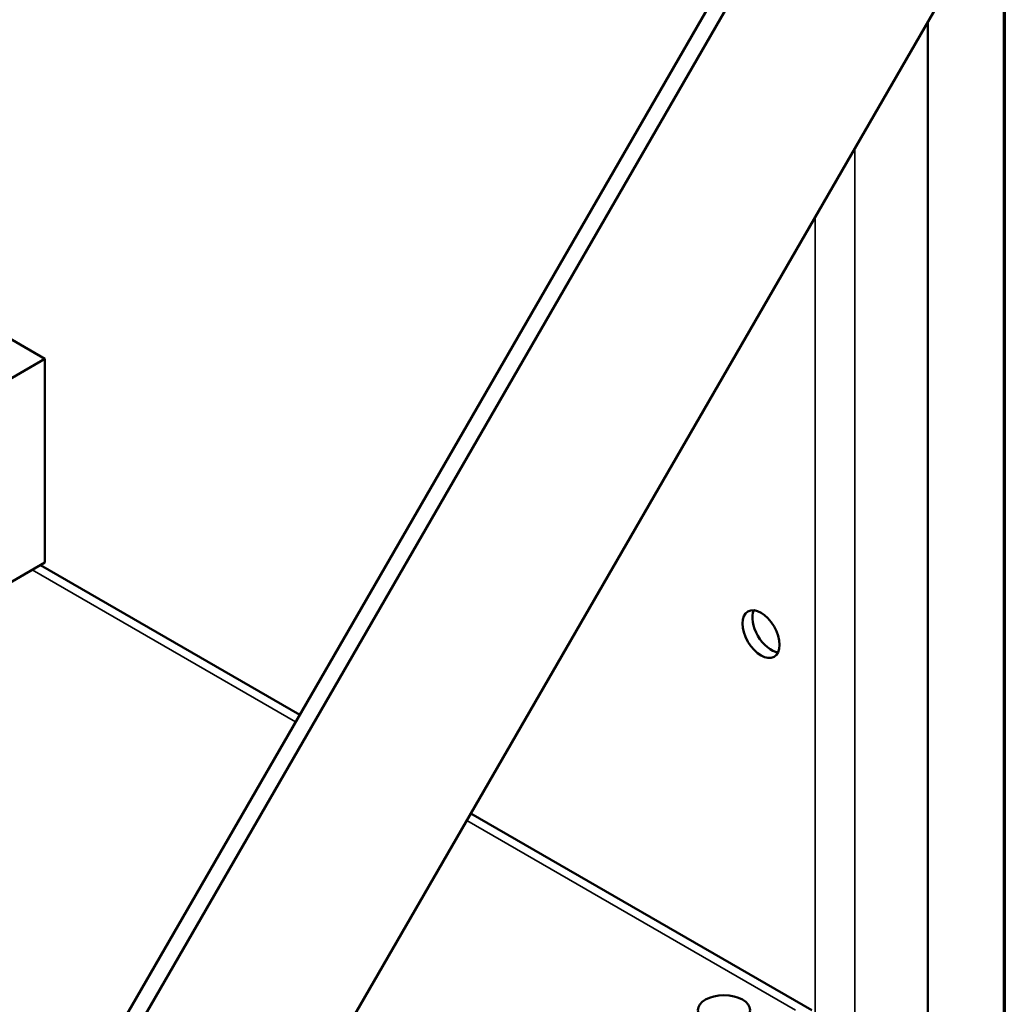
# Model space of a CAD drawing. Units: inches. Extents: x 4 to 172, y 2 to 134.
# Drawn here: x 161 to 170, y 72 to 82 of the extents above; entities that cross this region are included whole.
import ezdxf

# ---------------------------------------------------------------- set-up
doc = ezdxf.new("R2010")
doc.units = ezdxf.units.IN
doc.header["$LTSCALE"] = 8
doc.header["$MEASUREMENT"] = 0
doc.layers.get('0').update_dxf_attribs({"lineweight": 25})
for name, color, linetype, lineweight in [('Border (ANSI)', 7, 'Continuous', 70), ('Visible (ANSI)', 7, 'Continuous', 50), ('Visible Narrow (ANSI)', 7, 'Continuous', 35)]:
    doc.layers.add(name, color=color, linetype=linetype, lineweight=lineweight)

# ---------------------------------------------------------------- blocks, each defined once
blk = doc.blocks.new('Borders Default Border')
at = {"layer": 'Border (ANSI)', "flags": 128}
blk.add_lwpolyline([(0.75, 0.5), (0.75, 16.5), (21.25, 16.5), (21.25, 0.5), (0.75, 0.5)], dxfattribs=at)

msp = doc.modelspace()

# ---------------------------------------------------------------- linework, layer by layer
at = {"layer": 'Visible (ANSI)'}
for p, q in [((169.2685, 85.4941), (157.2123, 64.6122)), ((157.3466, 64.5347), (169.4028, 85.4166)), ((169.3701, 81.8958), (160.3991, 66.3577)), ((169.2685, 71.7917), (169.2685, 81.7198)), ((160.84, 78.5088), (159.3838, 79.3496)), ((159.7355, 77.8712), (160.84, 78.5088)), ((160.84, 76.5623), (160.84, 78.5088)), ((159.7355, 75.9246), (160.84, 76.5623)), ((160.799, 76.5386), (163.2732, 75.1101)), ((164.9076, 74.1666), (168.1618, 72.2878))]:
    msp.add_line(p, q, dxfattribs=at)
for centre, major_axis in [((167.6775, 75.8799), (-0.125, 0.2165)), ((167.3239, 72.2873), (0.25, 0))]:
    msp.add_ellipse(centre, major_axis=major_axis, ratio=0.57735, dxfattribs=at)
msp.add_ellipse((167.7722, 75.9346), major_axis=(-0.125, 0.2165), ratio=0.57735, start_param=0.388725, end_param=2.752867, dxfattribs=at)
at = {"layer": 'Visible Narrow (ANSI)'}
for p, q in [((168.5741, 71.3908), (168.5741, 80.5171)), ((168.1951, 79.8606), (168.1951, 72.255)), ((160.7205, 76.4933), (163.234, 75.0422)), ((164.8684, 74.0986), (168.0056, 72.2873))]:
    msp.add_line(p, q, dxfattribs=at)

# ---------------------------------------------------------------- block references
at = {"xscale": 8, "yscale": 8, "zscale": 8}
msp.add_blockref('Borders Default Border', (0, 0), dxfattribs=at)

doc.saveas('drawing.dxf')
